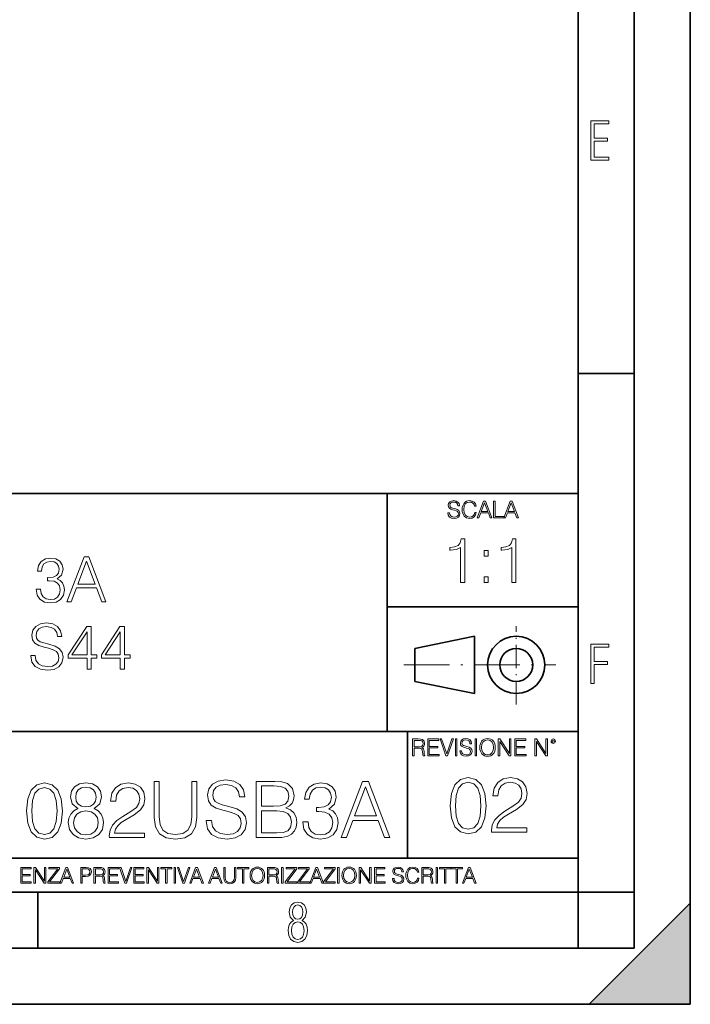
# Model space of a CAD drawing. Extents: x 0 to 420, y 0 to 297.
# Drawn here: x 360 to 420, y 0 to 88 of the extents above; entities that cross this region are included whole.
import ezdxf

# ---------------------------------------------------------------- set-up
doc = ezdxf.new("R2010")
doc.units = 0
doc.linetypes.add('DASHDOT', pattern=[18.5, 12, -3, 0.5, -3])

msp = doc.modelspace()

# ---------------------------------------------------------------- linework, layer by layer
at = {"color": 7, "lineweight": 35}
for p, q in [((420, 0), (420, 297)), ((420, 0), (420, 297)), ((415, 4.99976), (415, 292)), ((410, 9.99976), (410, 287)), ((410, 56.166401), (415, 56.166401)), ((234.999802, 45.500252), (410, 45.500252)), ((393, 24.300249), (393, 45.500252)), ((393, 35.384029), (410, 35.384029)), ((395.458008, 31.689131), (400.769989, 32.769131)), ((400.769989, 27.67433), (400.769989, 32.769131)), ((395.458008, 28.75433), (395.458008, 31.689131)), ((395.458008, 28.75433), (400.769989, 27.67433)), ((254.999802, 24.300249), (410, 24.300249)), ((394.799988, 24.300249), (394.799988, 13.00025)), ((234.999802, 13.00025), (410, 13.00025)), ((25.000401, 9.99976), (410, 9.99976)), ((234.999802, 10.00025), (410, 10.00025)), ((361.875, 4.99976), (361.875, 9.99976)), ((410, 9.99976), (415, 9.99976)), ((410, 4.99976), (410, 9.99976)), ((411, 0), (420, 9)), ((420, 0), (420, 9)), ((267.5, 4.99976), (415, 4.99976)), ((0, 0), (420, 0)), ((0, 0), (420, 0)), ((411, 0), (420, 0))]:
    msp.add_line(p, q, dxfattribs=at)
at = {"color": 7, "linetype": 'DASHDOT', "lineweight": 18, "ltscale": 0.173997}
msp.add_line((404.497986, 26.70113), (404.497986, 33.66103), dxfattribs=at)
at = {"color": 7, "linetype": 'DASHDOT', "lineweight": 18, "ltscale": 0.338425}
msp.add_line((394.484009, 30.221729), (408.020996, 30.221729), dxfattribs=at)
at = {"color": 7, "lineweight": 18}
for points in [[(411.14386, 75.172127), (412.75058, 75.172127), (412.75058, 75.444611), (411.43515, 75.444611), (411.43515, 76.868103), (412.619019, 76.868103), (412.619019, 77.135887), (411.43515, 77.135887), (411.43515, 78.399643), (412.75058, 78.399643), (412.75058, 78.672127), (411.14386, 78.672127)], [(398.408203, 43.764439), (398.408203, 43.754005), (398.443665, 43.545383), (398.552155, 43.393089), (398.727417, 43.301292), (398.967316, 43.267914), (399.18219, 43.29921), (399.34494, 43.384743), (399.447144, 43.520348), (399.484711, 43.701851), (399.455505, 43.862492), (399.369965, 43.98349), (399.223938, 44.0732), (399.013214, 44.142044), (398.837982, 44.185856), (398.723236, 44.223408), (398.646027, 44.275562), (398.600159, 44.346497), (398.585541, 44.442463), (398.606415, 44.561378), (398.673157, 44.651085), (398.781647, 44.705326), (398.929779, 44.726189), (399.084137, 44.703239), (399.200989, 44.638569), (399.271912, 44.534256), (399.299042, 44.392391), (399.440887, 44.392391), (399.403351, 44.584328), (399.303192, 44.728275), (399.146729, 44.817986), (398.936035, 44.849277), (398.729492, 44.817986), (398.575104, 44.736622), (398.477051, 44.60936), (398.443665, 44.446636), (398.468719, 44.288082), (398.543823, 44.177509), (398.671082, 44.098236), (398.85257, 44.039822), (398.994446, 44.004353), (399.150909, 43.954285), (399.259399, 43.893784), (399.321991, 43.808247), (399.342834, 43.687248), (399.31781, 43.564159), (399.244781, 43.47028), (399.12796, 43.409779), (398.969421, 43.391003), (398.789978, 43.416039), (398.658569, 43.489056), (398.577209, 43.605885), (398.550079, 43.764439)], [(400.796936, 43.799904), (400.755219, 43.626747), (400.661346, 43.497398), (400.521576, 43.418121), (400.342133, 43.391003), (400.125183, 43.434814), (399.962463, 43.564159), (399.858154, 43.776955), (399.822662, 44.064854), (399.858154, 44.348583), (399.960358, 44.555119), (400.121002, 44.682381), (400.337982, 44.726189), (400.509033, 44.701157), (400.644653, 44.630222), (400.738525, 44.517567), (400.782349, 44.371529), (400.917938, 44.371529), (400.867889, 44.567635), (400.748962, 44.717846), (400.56955, 44.813812), (400.337982, 44.849277), (400.066772, 44.795036), (399.954102, 44.730362), (399.858154, 44.640656), (399.726715, 44.394478), (399.691254, 44.23801), (399.680817, 44.062767), (399.691254, 43.883354), (399.726715, 43.726887), (399.856049, 43.476536), (400.062592, 43.320068), (400.333801, 43.267914), (400.57373, 43.305466), (400.757294, 43.407692), (400.878296, 43.574589), (400.932556, 43.799904)], [(401.020172, 43.309639), (401.164124, 43.309639), (401.335205, 43.768608), (402.011139, 43.768608), (402.180115, 43.309639), (402.324066, 43.309639), (401.754517, 44.809639), (401.589722, 44.809639)], [(402.482605, 43.309639), (403.390137, 43.309639), (403.390137, 43.432728), (402.6203, 43.432728), (402.6203, 44.809639), (402.482605, 44.809639)], [(403.390137, 43.309639), (403.534088, 43.309639), (403.705139, 43.768608), (404.381104, 43.768608), (404.550079, 43.309639), (404.694031, 43.309639), (404.124481, 44.809639), (403.959656, 44.809639)], [(401.381104, 43.891697), (401.671082, 44.663601), (401.963135, 43.891697)], [(403.751038, 43.891697), (404.041046, 44.663601), (404.333099, 43.891697)], [(399.539032, 37.566906), (399.906219, 37.566906), (399.906219, 41.455639), (399.583527, 41.455639), (399.500092, 41.105152), (399.316498, 40.865932), (399.010529, 40.726849), (398.598846, 40.687908), (398.576599, 40.687908), (398.576599, 40.448685), (398.632202, 40.448685), (399.177429, 40.498756), (399.539032, 40.665653)], [(404.106476, 37.566906), (404.473663, 37.566906), (404.473663, 41.455639), (404.151001, 41.455639), (404.067535, 41.105152), (403.883942, 40.865932), (403.577972, 40.726849), (403.16629, 40.687908), (403.144043, 40.687908), (403.144043, 40.448685), (403.199677, 40.448685), (403.744873, 40.498756), (404.106476, 40.665653)], [(401.641968, 39.903484), (402.009125, 39.903484), (402.009125, 40.398617), (401.641968, 40.398617)], [(361.743744, 36.965508), (361.743744, 36.95438), (361.827179, 36.442558), (362.077545, 36.064255), (362.472534, 35.825035), (363.006592, 35.741585), (363.523987, 35.825035), (363.918976, 36.053131), (364.169312, 36.420307), (364.258331, 36.904312), (364.213837, 37.249237), (364.085876, 37.532963), (363.880035, 37.74437), (363.596313, 37.88345), (363.996857, 38.222809), (364.135956, 38.734631), (364.058075, 39.146317), (363.841095, 39.463421), (363.490601, 39.669262), (363.034424, 39.741585), (362.555969, 39.658138), (362.194366, 39.435604), (361.960693, 39.068428), (361.866119, 38.584423), (362.21106, 38.584423), (362.272247, 38.946037), (362.433594, 39.218639), (362.683929, 39.385536), (363.02887, 39.446732), (363.334839, 39.391098), (363.574066, 39.246452), (363.729828, 39.01836), (363.785461, 38.734631), (363.724274, 38.406399), (363.551819, 38.178303), (363.262512, 38.033657), (362.873077, 37.989151), (362.734009, 37.994717), (362.734009, 37.710987), (362.900909, 37.716553), (363.329285, 37.666481), (363.635254, 37.516273), (363.818848, 37.265926), (363.880035, 36.91544), (363.818848, 36.542698), (363.646393, 36.264534), (363.36264, 36.092072), (362.984344, 36.036442), (362.622742, 36.097637), (362.350128, 36.281223), (362.177673, 36.570515), (362.12204, 36.965508)], [(364.480865, 35.852852), (364.864746, 35.852852), (365.320923, 37.076775), (367.123444, 37.076775), (367.574066, 35.852852), (367.957916, 35.852852), (366.439148, 39.852852), (365.999634, 39.852852)], [(365.443329, 37.405006), (366.216614, 39.463421), (366.995483, 37.405006)], [(401.641968, 37.566906), (402.009125, 37.566906), (402.009125, 38.062038), (401.641968, 38.062038)], [(361.26532, 31.065647), (361.26532, 31.03783), (361.359894, 30.481503), (361.64917, 30.075382), (362.116516, 29.830599), (362.756287, 29.741587), (363.329285, 29.825035), (363.763245, 30.053129), (364.035828, 30.414743), (364.135986, 30.898748), (364.058075, 31.327122), (363.829987, 31.649792), (363.440552, 31.889013), (362.878662, 32.072601), (362.411346, 32.18943), (362.105377, 32.28957), (361.899536, 32.42865), (361.77713, 32.617802), (361.73819, 32.873714), (361.793823, 33.190823), (361.971863, 33.430042), (362.261139, 33.574688), (362.656128, 33.630322), (363.06781, 33.569126), (363.379364, 33.396664), (363.568512, 33.1185), (363.640839, 32.740196), (364.019135, 32.740196), (363.919006, 33.252018), (363.651978, 33.635883), (363.234711, 33.875107), (362.672821, 33.958553), (362.12207, 33.875107), (361.710388, 33.658138), (361.448914, 33.318775), (361.359894, 32.884842), (361.426666, 32.462032), (361.626923, 32.167179), (361.966309, 31.955772), (362.450287, 31.800001), (362.828613, 31.705425), (363.24585, 31.571907), (363.535156, 31.41057), (363.702026, 31.182476), (363.75766, 30.859806), (363.690918, 30.531572), (363.496185, 30.281225), (363.184662, 30.11989), (362.761841, 30.06982), (362.283386, 30.13658), (361.932922, 30.331295), (361.715942, 30.642838), (361.643616, 31.065647)], [(366.266724, 29.852852), (366.633881, 29.852852), (366.633881, 30.8153), (367.145721, 30.8153), (367.145721, 31.110153), (366.633881, 31.110153), (366.633881, 33.630322), (366.238892, 33.630322), (364.592163, 31.110153), (364.592163, 30.8153), (366.266724, 30.8153)], [(369.226379, 29.852852), (369.593567, 29.852852), (369.593567, 30.8153), (370.105377, 30.8153), (370.105377, 31.110153), (369.593567, 31.110153), (369.593567, 33.630322), (369.198547, 33.630322), (367.551819, 31.110153), (367.551819, 30.8153), (369.226379, 30.8153)], [(366.266724, 31.110153), (364.925964, 31.110153), (366.266724, 33.168568)], [(369.226379, 31.110153), (367.88562, 31.110153), (369.226379, 33.168568)], [(411.14386, 28.569124), (411.43515, 28.569124), (411.43515, 30.265097), (412.619019, 30.265097), (412.619019, 30.532883), (411.43515, 30.532883), (411.43515, 31.79664), (412.75058, 31.79664), (412.75058, 32.069122), (411.14386, 32.069122)], [(395.266907, 22.126818), (395.404602, 22.126818), (395.404602, 22.798584), (395.842712, 22.798584), (395.990814, 22.783981), (396.080536, 22.733912), (396.126434, 22.635859), (396.149384, 22.479391), (396.166077, 22.281199), (396.178589, 22.187319), (396.199463, 22.126818), (396.351746, 22.126818), (396.351746, 22.14768), (396.320465, 22.195663), (396.303772, 22.285372), (396.284973, 22.510685), (396.270386, 22.637943), (396.243256, 22.735996), (396.189026, 22.809015), (396.097229, 22.859085), (396.199463, 22.913326), (396.276642, 22.992603), (396.32254, 23.099001), (396.339233, 23.228348), (396.291229, 23.428625), (396.15564, 23.566317), (395.980408, 23.618473), (395.767609, 23.626818), (395.266907, 23.626818)], [(395.404602, 22.921671), (395.404602, 23.503731), (395.794708, 23.503731), (395.957458, 23.495384), (396.084717, 23.451574), (396.166077, 23.355608), (396.197357, 23.224174), (396.172333, 23.084398), (396.10141, 22.990517), (395.978302, 22.936275), (395.80307, 22.921671)], [(396.616699, 22.126818), (397.624359, 22.126818), (397.624359, 22.249905), (396.754395, 22.249905), (396.754395, 22.836136), (397.526306, 22.836136), (397.526306, 22.959225), (396.754395, 22.959225), (396.754395, 23.503731), (397.599304, 23.503731), (397.599304, 23.626818), (396.616699, 23.626818)], [(398.231445, 22.126818), (398.379547, 22.126818), (398.899017, 23.626818), (398.759247, 23.626818), (398.306549, 22.302061), (397.853821, 23.626818), (397.709869, 23.626818)], [(399.07428, 22.126818), (399.211975, 22.126818), (399.211975, 23.626818), (399.07428, 23.626818)], [(399.48526, 22.581615), (399.48526, 22.571184), (399.520721, 22.362562), (399.629211, 22.210266), (399.804443, 22.118473), (400.044373, 22.085093), (400.259247, 22.116386), (400.421967, 22.201921), (400.5242, 22.337526), (400.561768, 22.51903), (400.532562, 22.679668), (400.447021, 22.800671), (400.300964, 22.890379), (400.090271, 22.959225), (399.915039, 23.003035), (399.800293, 23.040586), (399.723083, 23.092743), (399.677185, 23.163673), (399.662598, 23.259642), (399.683441, 23.378555), (399.750214, 23.468264), (399.858704, 23.522507), (400.006836, 23.543369), (400.161194, 23.52042), (400.278046, 23.455748), (400.348969, 23.351435), (400.376099, 23.209572), (400.517944, 23.209572), (400.480408, 23.401505), (400.380249, 23.545454), (400.223785, 23.635162), (400.013092, 23.666456), (399.806549, 23.635162), (399.652161, 23.553799), (399.554108, 23.42654), (399.520721, 23.263813), (399.545776, 23.105261), (399.62088, 22.99469), (399.748138, 22.915413), (399.929626, 22.856998), (400.071503, 22.821533), (400.227966, 22.771463), (400.336456, 22.710962), (400.399017, 22.625427), (400.419891, 22.504425), (400.394867, 22.381338), (400.321838, 22.287458), (400.205017, 22.226957), (400.046448, 22.208181), (399.867035, 22.233215), (399.735596, 22.306234), (399.654236, 22.423063), (399.627136, 22.581615)], [(400.832977, 22.126818), (400.970673, 22.126818), (400.970673, 23.626818), (400.832977, 23.626818)], [(401.252289, 22.875774), (401.262726, 22.698444), (401.300293, 22.544064), (401.437988, 22.295803), (401.654938, 22.139336), (401.788452, 22.099697), (401.93866, 22.085093), (402.086792, 22.099697), (402.220306, 22.139336), (402.339233, 22.204008), (402.439362, 22.295803), (402.518646, 22.408459), (402.577057, 22.544064), (402.612518, 22.698444), (402.627136, 22.875774), (402.614624, 23.051018), (402.577057, 23.205399), (402.518646, 23.341003), (402.439362, 23.455748), (402.339233, 23.545454), (402.220306, 23.610128), (402.086792, 23.651852), (401.93866, 23.666456), (401.788452, 23.651852), (401.654938, 23.610128), (401.538116, 23.545454), (401.437988, 23.455748), (401.300293, 23.205399), (401.262726, 23.048931)], [(401.394165, 22.875774), (401.433807, 23.155329), (401.544373, 23.366039), (401.717529, 23.497471), (401.93866, 23.543369), (402.161896, 23.497471), (402.332977, 23.366039), (402.445618, 23.157415), (402.48526, 22.875774), (402.445618, 22.592047), (402.332977, 22.383425), (402.161896, 22.251991), (401.93866, 22.208181), (401.715454, 22.251991), (401.544373, 22.383425), (401.431702, 22.592047)], [(402.89624, 22.126818), (403.033936, 22.126818), (403.033936, 23.414022), (403.87677, 22.126818), (404.029083, 22.126818), (404.029083, 23.626818), (403.891388, 23.626818), (403.891388, 22.339613), (403.048553, 23.626818), (402.89624, 23.626818)], [(404.36496, 22.126818), (405.37262, 22.126818), (405.37262, 22.249905), (404.502655, 22.249905), (404.502655, 22.836136), (405.274567, 22.836136), (405.274567, 22.959225), (404.502655, 22.959225), (404.502655, 23.503731), (405.347565, 23.503731), (405.347565, 23.626818), (404.36496, 23.626818)], [(406.148682, 22.126818), (406.286377, 22.126818), (406.286377, 23.414022), (407.129211, 22.126818), (407.281494, 22.126818), (407.281494, 23.626818), (407.143829, 23.626818), (407.143829, 22.339613), (406.300964, 23.626818), (406.148682, 23.626818)], [(407.596527, 23.428625), (407.611145, 23.351435), (407.652863, 23.288849), (407.792633, 23.232519), (407.932404, 23.288849), (407.974121, 23.351435), (407.990814, 23.428625), (407.974121, 23.503731), (407.932404, 23.568403), (407.867737, 23.610128), (407.792633, 23.626818), (407.715454, 23.610128), (407.652863, 23.568403)], [(407.692505, 23.430712), (407.72171, 23.501644), (407.792633, 23.532938), (407.861481, 23.501644), (407.892761, 23.430712), (407.863556, 23.359779), (407.792633, 23.330572), (407.719604, 23.357695)], [(398.622772, 17.688559), (398.727081, 16.603718), (399.033081, 15.817904), (399.533783, 15.345026), (400.215271, 15.185081), (400.889832, 15.338072), (401.397461, 15.817904), (401.703461, 16.596764), (401.814728, 17.681604), (401.703461, 18.759491), (401.397461, 19.545303), (400.889832, 20.018183), (400.215271, 20.185081), (399.533783, 20.025137), (399.033081, 19.552258), (398.727081, 18.766445)], [(402.301514, 15.324163), (405.437805, 15.324163), (405.437805, 15.713593), (402.75351, 15.713593), (402.836975, 16.054344), (403.045593, 16.367279), (403.358521, 16.652397), (403.796631, 16.937515), (404.519867, 17.347807), (405.076202, 17.778961), (405.368256, 18.237932), (405.465607, 18.780354), (405.361298, 19.357544), (405.062286, 19.802605), (404.596344, 20.080769), (403.991333, 20.185081), (403.330719, 20.073816), (402.843933, 19.760881), (402.530975, 19.260185), (402.412781, 18.57173), (402.871735, 18.57173), (402.941284, 19.093287), (403.15686, 19.468809), (403.504547, 19.691339), (403.977448, 19.77479), (404.401642, 19.705248), (404.728485, 19.510532), (404.930145, 19.190645), (405.006653, 18.766445), (404.930145, 18.356152), (404.707611, 18.008448), (404.199982, 17.632925), (403.490662, 17.208725), (402.962128, 16.82625), (402.586609, 16.422913), (402.364075, 15.977849), (402.294556, 15.4702)], [(360.882751, 17.216822), (360.987061, 16.131981), (361.29303, 15.346168), (361.793732, 14.873289), (362.47525, 14.713345), (363.14978, 14.866335), (363.65744, 15.346168), (363.963409, 16.125027), (364.074677, 17.209867), (363.963409, 18.287754), (363.65744, 19.073566), (363.14978, 19.546446), (362.47525, 19.713345), (361.793732, 19.5534), (361.29303, 19.080521), (360.987061, 18.294708)], [(361.355621, 17.216822), (361.418213, 18.134764), (361.626831, 18.788448), (361.974548, 19.170925), (362.47525, 19.303053), (362.968994, 19.170925), (363.323639, 18.788448), (363.532257, 18.134764), (363.601807, 17.216822), (363.532257, 16.284971), (363.323639, 15.63824), (362.968994, 15.248811), (362.47525, 15.123636), (361.974548, 15.248811), (361.626831, 15.63824), (361.418213, 16.291925)], [(365.444641, 17.425446), (365.089996, 17.223776), (364.825714, 16.938658), (364.658844, 16.583998), (364.60321, 16.18066), (364.70752, 15.575653), (365.020447, 15.109728), (365.514191, 14.817656), (366.174835, 14.713345), (366.828522, 14.817656), (367.322266, 15.109728), (367.635193, 15.568699), (367.74646, 16.18066), (367.683868, 16.583998), (367.523926, 16.938658), (367.252716, 17.223776), (366.904999, 17.425446), (367.398743, 17.856598), (367.565643, 18.461605), (367.468292, 18.969255), (367.190125, 19.365639), (366.752014, 19.62294), (366.174835, 19.713345), (365.590668, 19.62294), (365.152557, 19.365639), (364.87442, 18.969255), (364.783997, 18.461605), (364.943939, 17.856598)], [(365.256897, 18.447697), (365.312531, 18.816265), (365.493317, 19.101383), (365.7854, 19.275236), (366.174835, 19.344776), (366.557312, 19.275236), (366.849365, 19.101383), (367.030182, 18.816265), (367.092773, 18.447697), (367.030182, 18.093039), (366.849365, 17.821829), (366.56427, 17.647976), (366.174835, 17.592342), (365.778442, 17.647976), (365.493317, 17.821829), (365.312531, 18.093039)], [(368.261047, 14.852427), (371.397369, 14.852427), (371.397369, 15.241857), (368.713074, 15.241857), (368.796509, 15.582607), (369.005157, 15.895542), (369.318085, 16.18066), (369.756195, 16.465778), (370.479401, 16.87607), (371.035736, 17.307224), (371.32782, 17.766195), (371.425171, 18.308617), (371.320862, 18.885807), (371.021851, 19.330868), (370.555908, 19.609032), (369.950897, 19.713345), (369.290253, 19.602079), (368.803467, 19.289145), (368.49054, 18.788448), (368.372314, 18.099993), (368.831299, 18.099993), (368.900818, 18.62155), (369.116425, 18.997072), (369.464111, 19.219603), (369.936981, 19.303053), (370.361206, 19.233511), (370.688049, 19.038795), (370.889709, 18.718908), (370.966187, 18.294708), (370.889709, 17.884415), (370.667175, 17.536711), (370.159515, 17.161188), (369.450195, 16.736988), (368.921692, 16.354513), (368.546173, 15.951175), (368.323639, 15.506112), (368.254089, 14.998463)], [(372.245758, 19.852427), (372.245758, 16.639631), (372.363983, 15.798184), (372.718628, 15.193177), (373.309723, 14.838518), (374.144226, 14.713345), (374.971771, 14.838518), (375.562866, 15.193177), (375.924469, 15.798184), (376.049652, 16.639631), (376.049652, 19.852427), (375.590668, 19.852427), (375.590668, 16.702217), (375.507233, 15.999853), (375.249939, 15.506112), (374.804871, 15.21404), (374.144226, 15.123636), (373.476624, 15.21404), (373.031555, 15.506112), (372.781219, 15.999853), (372.704712, 16.702217), (372.704712, 19.852427)], [(376.884155, 16.368422), (376.884155, 16.333651), (377.00235, 15.63824), (377.363983, 15.13059), (377.94812, 14.82461), (378.747833, 14.713345), (379.464111, 14.817656), (380.006531, 15.102775), (380.34729, 15.55479), (380.472473, 16.159798), (380.375092, 16.695263), (380.089996, 17.098602), (379.60321, 17.397629), (378.900818, 17.627113), (378.316681, 17.773149), (377.934204, 17.898323), (377.67691, 18.072176), (377.523926, 18.308617), (377.47525, 18.628504), (377.544769, 19.024887), (377.767303, 19.323914), (378.128937, 19.504721), (378.622681, 19.574263), (379.137268, 19.497766), (379.526703, 19.28219), (379.763153, 18.934484), (379.853546, 18.461605), (380.326416, 18.461605), (380.201263, 19.101383), (379.867462, 19.581217), (379.345886, 19.880243), (378.643524, 19.984554), (377.955078, 19.880243), (377.44046, 19.609032), (377.113617, 19.184834), (377.00235, 18.642412), (377.085815, 18.113901), (377.336151, 17.745333), (377.760376, 17.481077), (378.365356, 17.286362), (378.838257, 17.168142), (379.359802, 17.001244), (379.721405, 16.799576), (379.930054, 16.514458), (379.999573, 16.111118), (379.916138, 15.700827), (379.672729, 15.387893), (379.283325, 15.186223), (378.754791, 15.123636), (378.156738, 15.207086), (377.718628, 15.45048), (377.447418, 15.83991), (377.357025, 16.368422)], [(381.341736, 14.852427), (382.725586, 14.852427), (383.622681, 14.866335), (384.1651, 14.963692), (384.491943, 15.151453), (384.742279, 15.436571), (384.895264, 15.784276), (384.950897, 16.201523), (384.881348, 16.667448), (384.686646, 17.049923), (384.380676, 17.328087), (383.977325, 17.494986), (384.290253, 17.668839), (384.526703, 17.919186), (384.665771, 18.218212), (384.721405, 18.572872), (384.561462, 19.205694), (384.116394, 19.650757), (383.629639, 19.810701), (382.996796, 19.852427), (381.341736, 19.852427)], [(382.913361, 19.442135), (383.497498, 19.40041), (383.914734, 19.261328), (384.1651, 18.983164), (384.248535, 18.545055), (384.158142, 18.093039), (383.907776, 17.821829), (383.476624, 17.682747), (382.871613, 17.647976), (381.80069, 17.647976), (381.80069, 19.442135)], [(385.479401, 16.243248), (385.479401, 16.22934), (385.58374, 15.589561), (385.896667, 15.116682), (386.390411, 14.817656), (387.057983, 14.713345), (387.704712, 14.817656), (388.198456, 15.102775), (388.511414, 15.561745), (388.622681, 16.166752), (388.567047, 16.597906), (388.407104, 16.952566), (388.14978, 17.216822), (387.795135, 17.390675), (388.295837, 17.814875), (388.469666, 18.454651), (388.372314, 18.969255), (388.101105, 19.365639), (387.662994, 19.62294), (387.092773, 19.713345), (386.49472, 19.609032), (386.042694, 19.330868), (385.75061, 18.871899), (385.632416, 18.266891), (386.063568, 18.266891), (386.140045, 18.718908), (386.341736, 19.059658), (386.654663, 19.268282), (387.085815, 19.344776), (387.468292, 19.275236), (387.767303, 19.094429), (387.962036, 18.809311), (388.031555, 18.454651), (387.955078, 18.044359), (387.739502, 17.759241), (387.377869, 17.578434), (386.891083, 17.522802), (386.717255, 17.529757), (386.717255, 17.175097), (386.925873, 17.182051), (387.461334, 17.119465), (387.843811, 16.931704), (388.073303, 16.618769), (388.14978, 16.18066), (388.073303, 15.714735), (387.857727, 15.36703), (387.503052, 15.151453), (387.030182, 15.081912), (386.578156, 15.158407), (386.237427, 15.387893), (386.02182, 15.749506), (385.952301, 16.243248)], [(388.900818, 14.852427), (389.380676, 14.852427), (389.950897, 16.38233), (392.204041, 16.38233), (392.767303, 14.852427), (393.247131, 14.852427), (391.348663, 19.852427), (390.799316, 19.852427)], [(390.103882, 16.792622), (391.070496, 19.365639), (392.044067, 16.792622)], [(399.095673, 17.688559), (399.158234, 18.606501), (399.366882, 19.260185), (399.714569, 19.642662), (400.215271, 19.77479), (400.709015, 19.642662), (401.06366, 19.260185), (401.272308, 18.606501), (401.341827, 17.688559), (401.272308, 16.756708), (401.06366, 16.109978), (400.709015, 15.720548), (400.215271, 15.595373), (399.714569, 15.720548), (399.366882, 16.109978), (399.158234, 16.763662)], [(365.07608, 16.166752), (365.14563, 16.611814), (365.361206, 16.945612), (365.708893, 17.14728), (366.174835, 17.223776), (366.633789, 17.14728), (366.974548, 16.945612), (367.197083, 16.618769), (367.27356, 16.201523), (367.190125, 15.742552), (366.96759, 15.387893), (366.619873, 15.158407), (366.174835, 15.081912), (365.729767, 15.158407), (365.38205, 15.387893), (365.152557, 15.728643)], [(381.80069, 15.262718), (381.80069, 17.237684), (383.18457, 17.237684), (383.740875, 17.168142), (384.151184, 16.980381), (384.394562, 16.660494), (384.478027, 16.222385), (384.394562, 15.749506), (384.151184, 15.457434), (383.740875, 15.304443), (383.14978, 15.262718)], [(360.362, 10.781829), (361.30249, 10.781829), (361.30249, 10.89671), (360.49054, 10.89671), (360.49054, 11.443859), (361.210968, 11.443859), (361.210968, 11.558742), (360.49054, 11.558742), (360.49054, 12.066947), (361.279114, 12.066947), (361.279114, 12.181828), (360.362, 12.181828)], [(361.540039, 10.781829), (361.668549, 10.781829), (361.668549, 11.98322), (362.4552, 10.781829), (362.597351, 10.781829), (362.597351, 12.181828), (362.468842, 12.181828), (362.468842, 10.980438), (361.68219, 12.181828), (361.540039, 12.181828)], [(362.788177, 10.781829), (363.827942, 10.781829), (363.827942, 10.89671), (362.940063, 10.89671), (363.814331, 12.070842), (363.814331, 12.181828), (362.85437, 12.181828), (362.85437, 12.066947), (363.654663, 12.066947), (362.788177, 10.900605)], [(363.853271, 10.781829), (363.98761, 10.781829), (364.147278, 11.210201), (364.778137, 11.210201), (364.935852, 10.781829), (365.070221, 10.781829), (364.538635, 12.181828), (364.384827, 12.181828)], [(364.190125, 11.325084), (364.460754, 12.045528), (364.733368, 11.325084)], [(365.704987, 10.781829), (365.833496, 10.781829), (365.833496, 11.389339), (366.131409, 11.389339), (366.359253, 11.412705), (366.522797, 11.486697), (366.620148, 11.611315), (366.653259, 11.788505), (366.624023, 11.959854), (366.536438, 12.082524), (366.394287, 12.156516), (366.193726, 12.181828), (365.704987, 12.181828)], [(365.833496, 11.504221), (365.833496, 12.066947), (366.187866, 12.066947), (366.335876, 12.049423), (366.439087, 11.998796), (366.49942, 11.913122), (366.520844, 11.790452), (366.495544, 11.656098), (366.425415, 11.568477), (366.304718, 11.517851), (366.133362, 11.504221)], [(366.881073, 10.781829), (367.009583, 10.781829), (367.009583, 11.408811), (367.418488, 11.408811), (367.556732, 11.395181), (367.640442, 11.348449), (367.683289, 11.256933), (367.704712, 11.110897), (367.720276, 10.925918), (367.731995, 10.838296), (367.751465, 10.781829), (367.893585, 10.781829), (367.893585, 10.8013), (367.86438, 10.846085), (367.848816, 10.929812), (367.831299, 11.140104), (367.817627, 11.258881), (367.792328, 11.350396), (367.741699, 11.418547), (367.656036, 11.465278), (367.751465, 11.515904), (367.823486, 11.589895), (367.866333, 11.6892), (367.881897, 11.809923), (367.837097, 11.99685), (367.710571, 12.125361), (367.546997, 12.17404), (367.348389, 12.181828), (366.881073, 12.181828)], [(367.009583, 11.523693), (367.009583, 12.066947), (367.373718, 12.066947), (367.525574, 12.059158), (367.644348, 12.018269), (367.720276, 11.928699), (367.749512, 11.806029), (367.726135, 11.67557), (367.659912, 11.587949), (367.545044, 11.537323), (367.38147, 11.523693)], [(368.140869, 10.781829), (369.08136, 10.781829), (369.08136, 10.89671), (368.269409, 10.89671), (368.269409, 11.443859), (368.989838, 11.443859), (368.989838, 11.558742), (368.269409, 11.558742), (368.269409, 12.066947), (369.057983, 12.066947), (369.057983, 12.181828), (368.140869, 12.181828)], [(369.647949, 10.781829), (369.786224, 10.781829), (370.271057, 12.181828), (370.140594, 12.181828), (369.718079, 10.94539), (369.295532, 12.181828), (369.161194, 12.181828)], [(370.424896, 10.781829), (371.365356, 10.781829), (371.365356, 10.89671), (370.553406, 10.89671), (370.553406, 11.443859), (371.273865, 11.443859), (371.273865, 11.558742), (370.553406, 11.558742), (370.553406, 12.066947), (371.34198, 12.066947), (371.34198, 12.181828), (370.424896, 12.181828)], [(371.602905, 10.781829), (371.731445, 10.781829), (371.731445, 11.98322), (372.518066, 10.781829), (372.660217, 10.781829), (372.660217, 12.181828), (372.531708, 12.181828), (372.531708, 10.980438), (371.745056, 12.181828), (371.602905, 12.181828)], [(373.271606, 10.781829), (373.400146, 10.781829), (373.400146, 12.066947), (373.836304, 12.066947), (373.836304, 12.181828), (372.835449, 12.181828), (372.835449, 12.066947), (373.271606, 12.066947)], [(374.019348, 10.781829), (374.147827, 10.781829), (374.147827, 12.181828), (374.019348, 12.181828)], [(374.80011, 10.781829), (374.938385, 10.781829), (375.423218, 12.181828), (375.292755, 12.181828), (374.870239, 10.94539), (374.447693, 12.181828), (374.313354, 12.181828)], [(375.41156, 10.781829), (375.545898, 10.781829), (375.705566, 11.210201), (376.336426, 11.210201), (376.494141, 10.781829), (376.62851, 10.781829), (376.096924, 12.181828), (375.943115, 12.181828)], [(375.748413, 11.325084), (376.019043, 12.045528), (376.291656, 11.325084)], [(377.097778, 10.781829), (377.232117, 10.781829), (377.391785, 11.210201), (378.022675, 11.210201), (378.180389, 10.781829), (378.314758, 10.781829), (377.783173, 12.181828), (377.629333, 12.181828)], [(377.434631, 11.325084), (377.705292, 12.045528), (377.977905, 11.325084)], [(378.453003, 12.181828), (378.453003, 11.282246), (378.486084, 11.046641), (378.585388, 10.877239), (378.750916, 10.777935), (378.984558, 10.742886), (379.216278, 10.777935), (379.381775, 10.877239), (379.483032, 11.046641), (379.518066, 11.282246), (379.518066, 12.181828), (379.389587, 12.181828), (379.389587, 11.29977), (379.366211, 11.103108), (379.294159, 10.964861), (379.169556, 10.88308), (378.984558, 10.857768), (378.797638, 10.88308), (378.673035, 10.964861), (378.602905, 11.103108), (378.581512, 11.29977), (378.581512, 12.181828)], [(380.117798, 10.781829), (380.246338, 10.781829), (380.246338, 12.066947), (380.682495, 12.066947), (380.682495, 12.181828), (379.681641, 12.181828), (379.681641, 12.066947), (380.117798, 12.066947)], [(380.79541, 11.480855), (380.805176, 11.315348), (380.84021, 11.171259), (380.968719, 10.939548), (381.171204, 10.793511), (381.295837, 10.756516), (381.436035, 10.742886), (381.57428, 10.756516), (381.698914, 10.793511), (381.809875, 10.853873), (381.903351, 10.939548), (381.977356, 11.044694), (382.03186, 11.171259), (382.064941, 11.315348), (382.078613, 11.480855), (382.066895, 11.644416), (382.03186, 11.788505), (381.977356, 11.91507), (381.903351, 12.022162), (381.809875, 12.10589), (381.698914, 12.166252), (381.57428, 12.205194), (381.436035, 12.218824), (381.295837, 12.205194), (381.171204, 12.166252), (381.062195, 12.10589), (380.968719, 12.022162), (380.84021, 11.788505), (380.805176, 11.642468)], [(380.927826, 11.480855), (380.964844, 11.741774), (381.068024, 11.938436), (381.229614, 12.061106), (381.436035, 12.103943), (381.644379, 12.061106), (381.804047, 11.938436), (381.90918, 11.74372), (381.946167, 11.480855), (381.90918, 11.216043), (381.804047, 11.021328), (381.644379, 10.898658), (381.436035, 10.857768), (381.227692, 10.898658), (381.068024, 11.021328), (380.962891, 11.216043)], [(382.329773, 10.781829), (382.458313, 10.781829), (382.458313, 11.408811), (382.867188, 11.408811), (383.005432, 11.395181), (383.089172, 11.348449), (383.132019, 11.256933), (383.153442, 11.110897), (383.169006, 10.925918), (383.180695, 10.838296), (383.200165, 10.781829), (383.342285, 10.781829), (383.342285, 10.8013), (383.31311, 10.846085), (383.297516, 10.929812), (383.279999, 11.140104), (383.266357, 11.258881), (383.241028, 11.350396), (383.19043, 11.418547), (383.104736, 11.465278), (383.200165, 11.515904), (383.272217, 11.589895), (383.315033, 11.6892), (383.330627, 11.809923), (383.285828, 11.99685), (383.159271, 12.125361), (382.995728, 12.17404), (382.797119, 12.181828), (382.329773, 12.181828)], [(382.458313, 11.523693), (382.458313, 12.066947), (382.822418, 12.066947), (382.974304, 12.059158), (383.093079, 12.018269), (383.169006, 11.928699), (383.198212, 11.806029), (383.174866, 11.67557), (383.108643, 11.587949), (382.993774, 11.537323), (382.8302, 11.523693)], [(383.599335, 10.781829), (383.727844, 10.781829), (383.727844, 12.181828), (383.599335, 12.181828)], [(383.928406, 10.781829), (384.96817, 10.781829), (384.96817, 10.89671), (384.080261, 10.89671), (384.954529, 12.070842), (384.954529, 12.181828), (383.994598, 12.181828), (383.994598, 12.066947), (384.794861, 12.066947), (383.928406, 10.900605)], [(385.036316, 10.781829), (386.076111, 10.781829), (386.076111, 10.89671), (385.188202, 10.89671), (386.062469, 12.070842), (386.062469, 12.181828), (385.102539, 12.181828), (385.102539, 12.066947), (385.902802, 12.066947), (385.036316, 10.900605)], [(386.10141, 10.781829), (386.235779, 10.781829), (386.395447, 11.210201), (387.026306, 11.210201), (387.184021, 10.781829), (387.318359, 10.781829), (386.786804, 12.181828), (386.632996, 12.181828)], [(386.438263, 11.325084), (386.708923, 12.045528), (386.981506, 11.325084)], [(387.343689, 10.781829), (388.383484, 10.781829), (388.383484, 10.89671), (387.495575, 10.89671), (388.369843, 12.070842), (388.369843, 12.181828), (387.409912, 12.181828), (387.409912, 12.066947), (388.210175, 12.066947), (387.343689, 10.900605)], [(388.584045, 10.781829), (388.712524, 10.781829), (388.712524, 12.181828), (388.584045, 12.181828)], [(388.975403, 11.480855), (388.985138, 11.315348), (389.020203, 11.171259), (389.148682, 10.939548), (389.351196, 10.793511), (389.47583, 10.756516), (389.616028, 10.742886), (389.754272, 10.756516), (389.878876, 10.793511), (389.989868, 10.853873), (390.083313, 10.939548), (390.157318, 11.044694), (390.211853, 11.171259), (390.244934, 11.315348), (390.258575, 11.480855), (390.246887, 11.644416), (390.211853, 11.788505), (390.157318, 11.91507), (390.083313, 12.022162), (389.989868, 12.10589), (389.878876, 12.166252), (389.754272, 12.205194), (389.616028, 12.218824), (389.47583, 12.205194), (389.351196, 12.166252), (389.242157, 12.10589), (389.148682, 12.022162), (389.020203, 11.788505), (388.985138, 11.642468)], [(389.107788, 11.480855), (389.144806, 11.741774), (389.247986, 11.938436), (389.409607, 12.061106), (389.616028, 12.103943), (389.824341, 12.061106), (389.984009, 11.938436), (390.089172, 11.74372), (390.12616, 11.480855), (390.089172, 11.216043), (389.984009, 11.021328), (389.824341, 10.898658), (389.616028, 10.857768), (389.407654, 10.898658), (389.247986, 11.021328), (389.142853, 11.216043)], [(390.509766, 10.781829), (390.638275, 10.781829), (390.638275, 11.98322), (391.424927, 10.781829), (391.567078, 10.781829), (391.567078, 12.181828), (391.438538, 12.181828), (391.438538, 10.980438), (390.651917, 12.181828), (390.509766, 12.181828)], [(391.880554, 10.781829), (392.821014, 10.781829), (392.821014, 10.89671), (392.009064, 10.89671), (392.009064, 11.443859), (392.729492, 11.443859), (392.729492, 11.558742), (392.009064, 11.558742), (392.009064, 12.066947), (392.797668, 12.066947), (392.797668, 12.181828), (391.880554, 12.181828)], [(393.477203, 11.206307), (393.477203, 11.196571), (393.510315, 11.001857), (393.611572, 10.859715), (393.775116, 10.77404), (393.999023, 10.742886), (394.199585, 10.772093), (394.351501, 10.851926), (394.446899, 10.978491), (394.481934, 11.147893), (394.454681, 11.297823), (394.374847, 11.410758), (394.238525, 11.494485), (394.04187, 11.558742), (393.878326, 11.599631), (393.77124, 11.63468), (393.699188, 11.683359), (393.656342, 11.749562), (393.6427, 11.83913), (393.66217, 11.950118), (393.724487, 12.033846), (393.825745, 12.084472), (393.963989, 12.103943), (394.108093, 12.082524), (394.217133, 12.022162), (394.283325, 11.924806), (394.308655, 11.792399), (394.44104, 11.792399), (394.406006, 11.971537), (394.312531, 12.10589), (394.166504, 12.189617), (393.969849, 12.218824), (393.777069, 12.189617), (393.632996, 12.113679), (393.541443, 11.994903), (393.510315, 11.843025), (393.533691, 11.695042), (393.60376, 11.591843), (393.722534, 11.517851), (393.891968, 11.463331), (394.024353, 11.430229), (394.17041, 11.383498), (394.271667, 11.32703), (394.330078, 11.247197), (394.349548, 11.134263), (394.326172, 11.019381), (394.257996, 10.931759), (394.148987, 10.875292), (394.000977, 10.857768), (393.833557, 10.881133), (393.710876, 10.949284), (393.634949, 11.058324), (393.609619, 11.206307)], [(395.706696, 11.239408), (395.667755, 11.077795), (395.580139, 10.957072), (395.449677, 10.88308), (395.282227, 10.857768), (395.079712, 10.898658), (394.927856, 11.019381), (394.830505, 11.21799), (394.797363, 11.486697), (394.830505, 11.751509), (394.925903, 11.944277), (395.075806, 12.063053), (395.27832, 12.103943), (395.437988, 12.080577), (395.564575, 12.014374), (395.652161, 11.909228), (395.693054, 11.772927), (395.819641, 11.772927), (395.772888, 11.955959), (395.661926, 12.096154), (395.494446, 12.185723), (395.27832, 12.218824), (395.025208, 12.168199), (394.920044, 12.107838), (394.830505, 12.02411), (394.707825, 11.794346), (394.674713, 11.64831), (394.664978, 11.48475), (394.674713, 11.317295), (394.707825, 11.171259), (394.828552, 10.937601), (395.021301, 10.791565), (395.274414, 10.742886), (395.498352, 10.777935), (395.669708, 10.873344), (395.782654, 11.029117), (395.833252, 11.239408)], [(396.080566, 10.781829), (396.209045, 10.781829), (396.209045, 11.408811), (396.617981, 11.408811), (396.756226, 11.395181), (396.839935, 11.348449), (396.882751, 11.256933), (396.904175, 11.110897), (396.919769, 10.925918), (396.931458, 10.838296), (396.950928, 10.781829), (397.093079, 10.781829), (397.093079, 10.8013), (397.063843, 10.846085), (397.048279, 10.929812), (397.030762, 11.140104), (397.01712, 11.258881), (396.991821, 11.350396), (396.941193, 11.418547), (396.85553, 11.465278), (396.950928, 11.515904), (397.022949, 11.589895), (397.065796, 11.6892), (397.08136, 11.809923), (397.036591, 11.99685), (396.910034, 12.125361), (396.74646, 12.17404), (396.547852, 12.181828), (396.080566, 12.181828)], [(396.209045, 11.523693), (396.209045, 12.066947), (396.573181, 12.066947), (396.725037, 12.059158), (396.843811, 12.018269), (396.919769, 11.928699), (396.948975, 11.806029), (396.925598, 11.67557), (396.859406, 11.587949), (396.744507, 11.537323), (396.580963, 11.523693)], [(397.350098, 10.781829), (397.478607, 10.781829), (397.478607, 12.181828), (397.350098, 12.181828)], [(398.099731, 10.781829), (398.228271, 10.781829), (398.228271, 12.066947), (398.664429, 12.066947), (398.664429, 12.181828), (397.663574, 12.181828), (397.663574, 12.066947), (398.099731, 12.066947)], [(399.13562, 10.781829), (399.26416, 10.781829), (399.26416, 12.066947), (399.700317, 12.066947), (399.700317, 12.181828), (398.699463, 12.181828), (398.699463, 12.066947), (399.13562, 12.066947)], [(399.708099, 10.781829), (399.842468, 10.781829), (400.002136, 11.210201), (400.632996, 11.210201), (400.79071, 10.781829), (400.925049, 10.781829), (400.393494, 12.181828), (400.239685, 12.181828)], [(400.044952, 11.325084), (400.315613, 12.045528), (400.588196, 11.325084)], [(384.656067, 7.458982), (384.444672, 7.32274), (384.294342, 7.125424), (384.200378, 6.871733), (384.17218, 6.566364), (384.228577, 6.115357), (384.402374, 5.786499), (384.674866, 5.584485), (385.041321, 5.514015), (385.403046, 5.584485), (385.675537, 5.786499), (385.844666, 6.115357), (385.905731, 6.566364), (385.872864, 6.871733), (385.7836, 7.125424), (385.628571, 7.32274), (385.421844, 7.458982), (385.708435, 7.764351), (385.802399, 8.201263), (385.746002, 8.577103), (385.595673, 8.858982), (385.356079, 9.037505), (385.041321, 9.098579), (384.721863, 9.037505), (384.482269, 8.858982), (384.331909, 8.577103), (384.280243, 8.201263), (384.374207, 7.759653)], [(385.497009, 8.220056), (385.464142, 7.942874), (385.374878, 7.740861), (385.229248, 7.614015), (385.041321, 7.571733), (384.843994, 7.614015), (384.703064, 7.740861), (384.6091, 7.942874), (384.580902, 8.220056), (384.6091, 8.483143), (384.703064, 8.680458), (384.848694, 8.802606), (385.041321, 8.844888), (385.229248, 8.802606), (385.374878, 8.680458), (385.464142, 8.483143)], [(385.605072, 6.566364), (385.562805, 6.228109), (385.450043, 5.979116), (385.266815, 5.82878), (385.022522, 5.777102), (384.797028, 5.82878), (384.623199, 5.983814), (384.510437, 6.232807), (384.47287, 6.571062), (384.510437, 6.885827), (384.627899, 7.125424), (384.811127, 7.27576), (385.041321, 7.332136), (385.266815, 7.27576), (385.445343, 7.125424), (385.562805, 6.885827)]]:
    msp.add_lwpolyline(points, close=True, dxfattribs=at)
at = {"color": 7, "lineweight": 35}
for radius in [2.548, 1.468]:
    msp.add_circle((404.497986, 30.221729), radius, dxfattribs=at)
at = {"color": 7, "lineweight": 5}
msp.add_solid([(420, 0), (411, 0), (420, 9)], dxfattribs=at)

doc.saveas('drawing.dxf')
